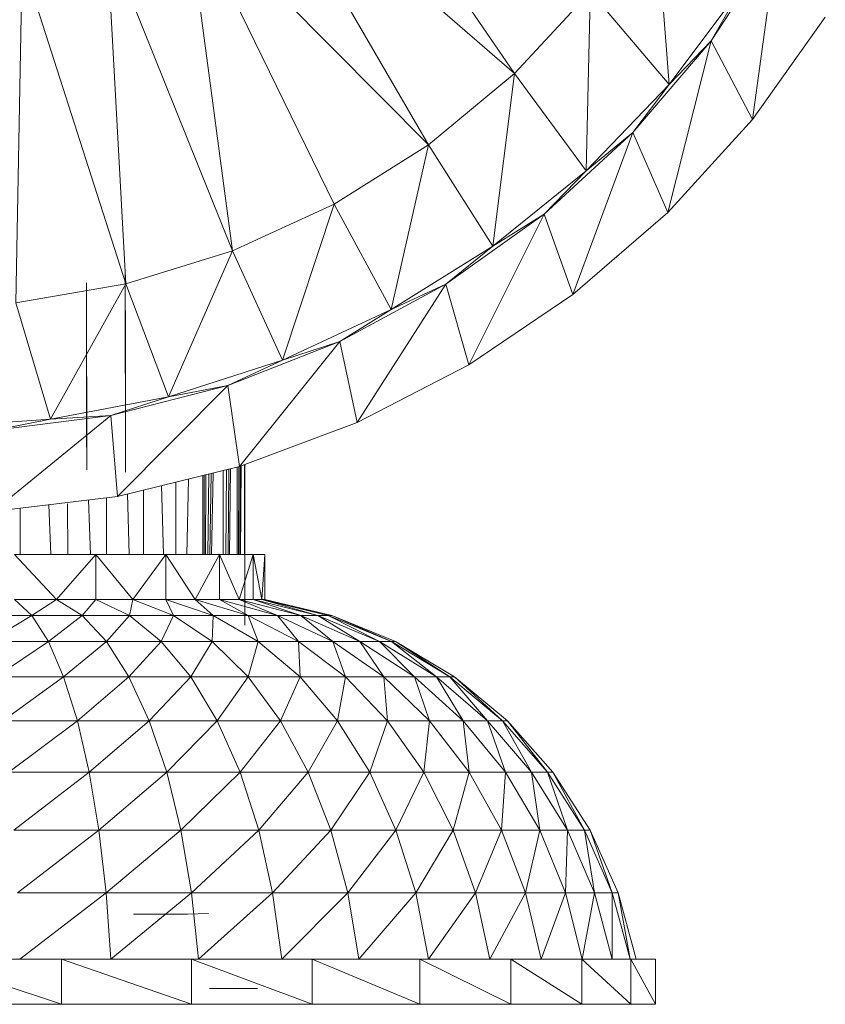
# Model space of a CAD drawing. Units: inches. Extents: x 6 to 6726, y 6 to 4758.
# Drawn here: x 2538 to 2682, y 1322 to 1499 of the extents above; entities that cross this region are included whole.
import ezdxf

# ---------------------------------------------------------------- set-up
doc = ezdxf.new("R2010")
doc.units = ezdxf.units.IN
doc.header["$MEASUREMENT"] = 0

# ---------------------------------------------------------------- blocks, each defined once
blk = doc.blocks.new('15_DWG-538555-North')
at = {"lineweight": 9}
for p, q in [((-10726.58, 166.94), (-10761.44, 217.97)), ((-10741.98, 154.15), (-10772.6, 206.94)), ((-10726.58, 166.94), (-10772.6, 206.94)), ((-10777.09, 135.12), (-10785.46, 197.96)), ((-10758.91, 143.49), (-10785.46, 197.96)), ((-10741.98, 154.15), (-10785.46, 197.96)), ((-10698.86, 164.98), (-10701.42, 197.96)), ((-10796.21, 129.2), (-10799.65, 191.27)), ((-10777.09, 135.12), (-10799.65, 191.27)), ((-10691.36, 172.78), (-10679.49, 190.84)), ((-10683.95, 158.68), (-10679.49, 190.84)), ((-10815.94, 125.83), (-10814.77, 187.08)), ((-10796.21, 129.2), (-10814.77, 187.08)), ((-10698.86, 164.98), (-10685.98, 182.17)), ((-10685.98, 182.17), (-10691.36, 172.78)), ((-10726.58, 166.94), (-10712.98, 181.62)), ((-10713.76, 149.5), (-10712.98, 181.62)), ((-10712.98, 181.62), (-10698.86, 164.98)), ((-10683.95, 158.68), (-10670.88, 177.01)), ((-10705.35, 156.32), (-10691.36, 172.78)), ((-10699.1, 142.03), (-10691.36, 172.78)), ((-10698.86, 164.98), (-10691.36, 172.78)), ((-10691.36, 172.78), (-10683.95, 158.68)), ((-10741.98, 154.15), (-10726.58, 166.94)), ((-10730.45, 135.96), (-10726.58, 166.94)), ((-10726.58, 166.94), (-10713.76, 149.5)), ((-10713.76, 149.5), (-10698.86, 164.98)), ((-10698.86, 164.98), (-10705.35, 156.32)), ((-10699.1, 142.03), (-10683.95, 158.68)), ((-10721.26, 141.7), (-10705.35, 156.32)), ((-10716.12, 127.29), (-10705.35, 156.32)), ((-10713.76, 149.5), (-10705.35, 156.32)), ((-10705.35, 156.32), (-10699.1, 142.03)), ((-10758.91, 143.49), (-10741.98, 154.15)), ((-10748.67, 124.58), (-10741.98, 154.15)), ((-10741.98, 154.15), (-10730.45, 135.96)), ((-10730.45, 135.96), (-10713.76, 149.5)), ((-10713.76, 149.5), (-10721.26, 141.7)), ((-10777.09, 135.12), (-10758.91, 143.49)), ((-10768.15, 115.53), (-10758.91, 143.49)), ((-10758.91, 143.49), (-10748.67, 124.58)), ((-10738.85, 129.14), (-10721.26, 141.7)), ((-10734.75, 114.66), (-10721.26, 141.7)), ((-10730.45, 135.96), (-10721.26, 141.7)), ((-10721.26, 141.7), (-10716.12, 127.29)), ((-10716.12, 127.29), (-10699.1, 142.03)), ((-10748.67, 124.58), (-10730.45, 135.96)), ((-10730.45, 135.96), (-10738.85, 129.14)), ((-10796.21, 129.2), (-10777.09, 135.12)), ((-10788.6, 108.94), (-10777.09, 135.12)), ((-10777.09, 135.12), (-10768.15, 115.53)), ((-10796.32, 131.13), (-10796.26, 96.03)), ((-10796.32, 131.13), (-10796.26, 95.42)), ((-10796.26, 96.03), (-10796.32, 130.84)), ((-10796.26, 98.07), (-10796.32, 130.84)), ((-10815.94, 125.83), (-10796.21, 129.2)), ((-10809.7, 104.91), (-10796.21, 129.2)), ((-10803.23, 95.83), (-10803.29, 129.41)), ((-10796.26, 98.07), (-10796.32, 130.23)), ((-10796.31, 128.18), (-10796.32, 130.23)), ((-10796.21, 129.2), (-10788.6, 108.94)), ((-10757.85, 118.85), (-10738.85, 129.14)), ((-10754.75, 104.33), (-10738.85, 129.14)), ((-10748.67, 124.58), (-10738.85, 129.14)), ((-10738.85, 129.14), (-10734.75, 114.66)), ((-10796.27, 99.81), (-10796.31, 128.18)), ((-10796.27, 101.24), (-10796.31, 128.18)), ((-10796.27, 99.81), (-10796.31, 128.18)), ((-10734.75, 114.66), (-10716.12, 127.29)), ((-10815.94, 125.83), (-10809.7, 104.91)), ((-10803.28, 125.71), (-10803.24, 99.9)), ((-10803.28, 124.58), (-10803.28, 125.71)), ((-10796.27, 99.81), (-10796.31, 126.45)), ((-10796.27, 101.24), (-10796.31, 126.45)), ((-10803.24, 99.9), (-10803.28, 124.58)), ((-10803.28, 124.58), (-10803.24, 101.65)), ((-10803.28, 124.58), (-10803.24, 100.52)), ((-10803.28, 124.58), (-10803.24, 102.46)), ((-10803.28, 124.58), (-10803.24, 101.65)), ((-10803.24, 101.65), (-10803.28, 123.77)), ((-10803.28, 123.28), (-10803.28, 123.77)), ((-10803.24, 102.95), (-10803.28, 123.77)), ((-10803.28, 123.77), (-10803.24, 102.46)), ((-10796.27, 102.35), (-10796.31, 125.02)), ((-10796.27, 102.35), (-10796.31, 125.02)), ((-10796.3, 123.9), (-10796.31, 125.02)), ((-10796.27, 102.35), (-10796.3, 123.9)), ((-10796.27, 103.15), (-10796.3, 123.9)), ((-10768.15, 115.53), (-10748.67, 124.58)), ((-10748.67, 124.58), (-10757.85, 118.85)), ((-10803.24, 102.46), (-10803.28, 123.28)), ((-10803.28, 123.28), (-10803.24, 102.95)), ((-10803.28, 123.11), (-10803.28, 123.28)), ((-10803.24, 103.11), (-10803.28, 123.28)), ((-10803.28, 123.28), (-10803.24, 102.95)), ((-10803.24, 102.95), (-10803.28, 123.11)), ((-10796.27, 102.35), (-10796.3, 123.1)), ((-10796.27, 103.15), (-10796.3, 123.1)), ((-10796.27, 103.63), (-10796.3, 122.62)), ((-10796.27, 103.63), (-10796.3, 122.62)), ((-10796.3, 122.46), (-10796.3, 122.62)), ((-10796.27, 103.79), (-10796.3, 122.46)), ((-10777.97, 110.97), (-10757.85, 118.85)), ((-10775.83, 96.43), (-10757.85, 118.85)), ((-10768.15, 115.53), (-10757.85, 118.85)), ((-10757.85, 118.85), (-10754.75, 104.33)), ((-10788.6, 108.94), (-10768.15, 115.53)), ((-10768.15, 115.53), (-10777.97, 110.97)), ((-10754.75, 104.33), (-10734.75, 114.66)), ((-10798.9, 105.61), (-10777.97, 110.97)), ((-10797.7, 91.09), (-10777.97, 110.97)), ((-10788.6, 108.94), (-10777.97, 110.97)), ((-10777.97, 110.97), (-10775.83, 96.43)), ((-10809.7, 104.91), (-10788.6, 108.94)), ((-10788.6, 108.94), (-10798.9, 105.61)), ((-10831.14, 103.5), (-10809.7, 104.91)), ((-10820.34, 102.88), (-10798.9, 105.61)), ((-10809.7, 104.91), (-10820.34, 102.88)), ((-10820.05, 88.36), (-10798.9, 105.61)), ((-10809.7, 104.91), (-10798.9, 105.61)), ((-10798.9, 105.61), (-10797.7, 91.09)), ((-10775.83, 96.43), (-10754.75, 104.33)), ((-10803.24, 102.46), (-10803.24, 101.65)), ((-10796.27, 103.63), (-10796.27, 103.79)), ((-10796.27, 102.35), (-10796.27, 103.15)), ((-10796.26, 98.07), (-10796.27, 99.81)), ((-10796.26, 96.03), (-10796.26, 98.07)), ((-10797.7, 91.09), (-10775.83, 96.43)), ((-10778.76, 80.66), (-10778.76, 95.72)), ((-10778.28, 80.66), (-10778.19, 95.86)), ((-10777.91, 80.66), (-10777.75, 95.97)), ((-10777.65, 80.66), (-10777.44, 96.04)), ((-10776.25, 80.66), (-10776.25, 96.33)), ((-10776.03, 80.66), (-10775.99, 96.39)), ((-10775.8, 80.66), (-10775.71, 96.48)), ((-10775.68, 80.66), (-10775.56, 96.54)), ((-10774.97, 80.66), (-10774.97, 96.76)), ((-10774.91, 68), (-10774.89, 96.79)), ((-10774.91, 80.66), (-10774.9, 96.78)), ((-10774.9, 80.66), (-10774.89, 96.79)), ((-10787.25, 93.64), (-10787.25, 80.66)), ((-10785.31, 80.66), (-10784.98, 94.2)), ((-10782.44, 80.66), (-10782.44, 94.82)), ((-10782.2, 80.66), (-10782.16, 94.89)), ((-10781.95, 80.66), (-10781.87, 94.96)), ((-10781.5, 80.66), (-10781.34, 95.09)), ((-10781.16, 80.66), (-10780.92, 95.19)), ((-10780.87, 80.66), (-10780.59, 95.27)), ((-10793.05, 92.23), (-10793.05, 80.66)), ((-10789.82, 93.02), (-10789.48, 80.66)), ((-10820.05, 88.36), (-10797.7, 91.09)), ((-10802.88, 90.46), (-10802.54, 80.66)), ((-10799.71, 90.84), (-10799.71, 80.66)), ((-10795.95, 91.52), (-10795.6, 80.66)), ((-10815.17, 80.66), (-10815.16, 88.96)), ((-10809.67, 80.66), (-10810.04, 89.58)), ((-10806.63, 80.66), (-10806.66, 89.78)), ((-10816.16, 80.66), (-10801.57, 80.66)), ((-10816.16, 80.66), (-10808.66, 72.6)), ((-10801.57, 80.66), (-10808.66, 72.6)), ((-10801.57, 80.66), (-10789.04, 80.66)), ((-10801.57, 80.66), (-10794.99, 72.6)), ((-10801.57, 80.66), (-10801.57, 72.6)), ((-10789.04, 80.66), (-10794.99, 72.6)), ((-10789.04, 80.66), (-10779.42, 80.66)), ((-10789.04, 80.66), (-10783.82, 72.6)), ((-10789.04, 80.66), (-10789.04, 72.6)), ((-10779.42, 80.66), (-10783.82, 72.6)), ((-10779.42, 80.66), (-10773.38, 80.66)), ((-10779.42, 80.66), (-10775.92, 72.6)), ((-10779.42, 80.66), (-10779.42, 72.6)), ((-10773.38, 80.66), (-10775.92, 72.6)), ((-10771.32, 80.66), (-10773.38, 80.66)), ((-10773.38, 80.66), (-10771.84, 72.6)), ((-10773.38, 80.66), (-10773.38, 72.6)), ((-10771.32, 80.66), (-10771.84, 72.6)), ((-10771.59, 80.66), (-10771.32, 80.66)), ((-10771.32, 80.66), (-10771.32, 72.6)), ((-10808.66, 72.6), (-10816.16, 72.6)), ((-10816.16, 72.6), (-10813.05, 69.73)), ((-10808.66, 72.6), (-10813.05, 69.73)), ((-10801.57, 72.6), (-10808.66, 72.6)), ((-10808.66, 72.6), (-10804.07, 69.73)), ((-10801.57, 72.6), (-10804.07, 69.73)), ((-10794.99, 72.6), (-10801.57, 72.6)), ((-10801.57, 72.6), (-10795.57, 69.73)), ((-10794.99, 72.6), (-10795.57, 69.73)), ((-10789.04, 72.6), (-10794.99, 72.6)), ((-10794.99, 72.6), (-10787.68, 69.73)), ((-10783.82, 72.6), (-10789.04, 72.6)), ((-10789.04, 72.6), (-10787.68, 69.73)), ((-10789.04, 72.6), (-10780.56, 69.73)), ((-10779.42, 72.6), (-10783.82, 72.6)), ((-10783.82, 72.6), (-10780.56, 69.73)), ((-10783.82, 72.6), (-10774.31, 69.73)), ((-10775.92, 72.6), (-10779.42, 72.6)), ((-10779.42, 72.6), (-10774.31, 69.73)), ((-10779.42, 72.6), (-10769.04, 69.73)), ((-10773.38, 72.6), (-10775.92, 72.6)), ((-10775.92, 72.6), (-10769.04, 69.73)), ((-10775.92, 72.6), (-10764.84, 69.73)), ((-10771.84, 72.6), (-10773.38, 72.6)), ((-10773.38, 72.6), (-10764.84, 69.73)), ((-10773.38, 72.6), (-10761.79, 69.73)), ((-10771.32, 72.6), (-10771.84, 72.6)), ((-10771.84, 72.6), (-10761.79, 69.73)), ((-10771.84, 72.6), (-10759.95, 69.73)), ((-10771.32, 72.6), (-10759.32, 69.73)), ((-10771.32, 72.6), (-10759.95, 69.73)), ((-10822.35, 69.73), (-10813.05, 69.73)), ((-10813.05, 69.73), (-10820.86, 65.07)), ((-10813.05, 69.73), (-10804.07, 69.73)), ((-10813.05, 69.73), (-10810.1, 65.07)), ((-10804.07, 69.73), (-10810.1, 65.07)), ((-10804.07, 69.73), (-10795.57, 69.73)), ((-10804.07, 69.73), (-10799.71, 65.07)), ((-10795.57, 69.73), (-10799.71, 65.07)), ((-10795.57, 69.73), (-10787.68, 69.73)), ((-10795.57, 69.73), (-10789.86, 65.07)), ((-10787.68, 69.73), (-10789.86, 65.07)), ((-10787.68, 69.73), (-10780.56, 69.73)), ((-10787.68, 69.73), (-10780.73, 65.07)), ((-10780.56, 69.73), (-10780.73, 65.07)), ((-10780.56, 69.73), (-10774.31, 69.73)), ((-10780.56, 69.73), (-10772.48, 65.07)), ((-10774.31, 69.73), (-10769.04, 69.73)), ((-10774.31, 69.73), (-10772.48, 65.07)), ((-10774.31, 69.73), (-10765.25, 65.07)), ((-10769.04, 69.73), (-10764.84, 69.73)), ((-10769.04, 69.73), (-10765.25, 65.07)), ((-10769.04, 69.73), (-10759.15, 65.07)), ((-10764.84, 69.73), (-10761.79, 69.73)), ((-10764.84, 69.73), (-10759.15, 65.07)), ((-10764.84, 69.73), (-10754.29, 65.07)), ((-10761.79, 69.73), (-10759.95, 69.73)), ((-10761.79, 69.73), (-10754.29, 65.07)), ((-10761.79, 69.73), (-10750.77, 65.07)), ((-10759.95, 69.73), (-10759.32, 69.73)), ((-10759.95, 69.73), (-10750.77, 65.07)), ((-10759.95, 69.73), (-10748.62, 65.07)), ((-10759.32, 69.73), (-10747.91, 65.07)), ((-10759.32, 69.73), (-10748.62, 65.07)), ((-10820.86, 65.07), (-10810.1, 65.07)), ((-10810.1, 65.07), (-10819.48, 58.73)), ((-10810.1, 65.07), (-10799.71, 65.07)), ((-10810.1, 65.07), (-10807.36, 58.73)), ((-10799.71, 65.07), (-10807.36, 58.73)), ((-10799.71, 65.07), (-10789.86, 65.07)), ((-10799.71, 65.07), (-10795.66, 58.73)), ((-10789.86, 65.07), (-10795.66, 58.73)), ((-10789.86, 65.07), (-10780.73, 65.07)), ((-10789.86, 65.07), (-10784.57, 58.73)), ((-10780.73, 65.07), (-10784.57, 58.73)), ((-10780.73, 65.07), (-10772.48, 65.07)), ((-10780.73, 65.07), (-10774.3, 58.73)), ((-10772.48, 65.07), (-10774.3, 58.73)), ((-10772.48, 65.07), (-10765.25, 65.07)), ((-10772.48, 65.07), (-10765.01, 58.73)), ((-10765.25, 65.07), (-10759.15, 65.07)), ((-10765.25, 65.07), (-10765.01, 58.73)), ((-10765.25, 65.07), (-10756.86, 58.73)), ((-10759.15, 65.07), (-10754.29, 65.07)), ((-10759.15, 65.07), (-10756.86, 58.73)), ((-10759.15, 65.07), (-10749.99, 58.73)), ((-10754.29, 65.07), (-10750.77, 65.07)), ((-10754.29, 65.07), (-10749.99, 58.73)), ((-10754.29, 65.07), (-10744.52, 58.73)), ((-10750.77, 65.07), (-10748.62, 65.07)), ((-10750.77, 65.07), (-10744.52, 58.73)), ((-10750.77, 65.07), (-10740.55, 58.73)), ((-10748.62, 65.07), (-10747.91, 65.07)), ((-10748.62, 65.07), (-10740.55, 58.73)), ((-10748.62, 65.07), (-10738.14, 58.73)), ((-10747.91, 65.07), (-10737.33, 58.73)), ((-10747.91, 65.07), (-10738.14, 58.73)), ((-10819.48, 58.73), (-10807.36, 58.73)), ((-10807.36, 58.73), (-10818.25, 50.84)), ((-10807.36, 58.73), (-10795.66, 58.73)), ((-10807.36, 58.73), (-10804.91, 50.84)), ((-10795.66, 58.73), (-10804.91, 50.84)), ((-10795.66, 58.73), (-10784.57, 58.73)), ((-10795.66, 58.73), (-10792.03, 50.84)), ((-10784.57, 58.73), (-10792.03, 50.84)), ((-10784.57, 58.73), (-10774.3, 58.73)), ((-10784.57, 58.73), (-10779.83, 50.84)), ((-10774.3, 58.73), (-10779.83, 50.84)), ((-10774.3, 58.73), (-10765.01, 58.73)), ((-10774.3, 58.73), (-10768.52, 50.84)), ((-10765.01, 58.73), (-10768.52, 50.84)), ((-10765.01, 58.73), (-10756.86, 58.73)), ((-10765.01, 58.73), (-10758.3, 50.84)), ((-10756.86, 58.73), (-10758.3, 50.84)), ((-10756.86, 58.73), (-10749.99, 58.73)), ((-10756.86, 58.73), (-10749.34, 50.84)), ((-10749.99, 58.73), (-10744.52, 58.73)), ((-10749.99, 58.73), (-10749.34, 50.84)), ((-10749.99, 58.73), (-10741.78, 50.84)), ((-10744.52, 58.73), (-10740.55, 58.73)), ((-10744.52, 58.73), (-10741.78, 50.84)), ((-10744.52, 58.73), (-10735.76, 50.84)), ((-10740.55, 58.73), (-10738.14, 58.73)), ((-10740.55, 58.73), (-10735.76, 50.84)), ((-10740.55, 58.73), (-10731.39, 50.84)), ((-10738.14, 58.73), (-10737.33, 58.73)), ((-10738.14, 58.73), (-10731.39, 50.84)), ((-10738.14, 58.73), (-10728.74, 50.84)), ((-10737.33, 58.73), (-10727.85, 50.84)), ((-10737.33, 58.73), (-10728.74, 50.84)), ((-10818.25, 50.84), (-10804.91, 50.84)), ((-10804.91, 50.84), (-10817.18, 41.61)), ((-10804.91, 50.84), (-10792.03, 50.84)), ((-10804.91, 50.84), (-10802.79, 41.61)), ((-10792.03, 50.84), (-10802.79, 41.61)), ((-10792.03, 50.84), (-10779.83, 50.84)), ((-10792.03, 50.84), (-10788.9, 41.61)), ((-10779.83, 50.84), (-10788.9, 41.61)), ((-10779.83, 50.84), (-10768.52, 50.84)), ((-10779.83, 50.84), (-10775.75, 41.61)), ((-10768.52, 50.84), (-10775.75, 41.61)), ((-10768.52, 50.84), (-10758.3, 50.84)), ((-10768.52, 50.84), (-10763.55, 41.61)), ((-10758.3, 50.84), (-10763.55, 41.61)), ((-10758.3, 50.84), (-10749.34, 50.84)), ((-10758.3, 50.84), (-10752.52, 41.61)), ((-10749.34, 50.84), (-10752.52, 41.61)), ((-10749.34, 50.84), (-10741.78, 50.84)), ((-10749.34, 50.84), (-10742.85, 41.61)), ((-10741.78, 50.84), (-10742.85, 41.61)), ((-10741.78, 50.84), (-10735.76, 50.84)), ((-10741.78, 50.84), (-10734.7, 41.61)), ((-10735.76, 50.84), (-10731.39, 50.84)), ((-10735.76, 50.84), (-10734.7, 41.61)), ((-10735.76, 50.84), (-10728.21, 41.61)), ((-10731.39, 50.84), (-10728.74, 50.84)), ((-10731.39, 50.84), (-10728.21, 41.61)), ((-10731.39, 50.84), (-10723.5, 41.61)), ((-10728.74, 50.84), (-10727.85, 50.84)), ((-10728.74, 50.84), (-10723.5, 41.61)), ((-10728.74, 50.84), (-10720.64, 41.61)), ((-10727.85, 50.84), (-10719.68, 41.61)), ((-10727.85, 50.84), (-10720.64, 41.61)), ((-10817.18, 41.61), (-10802.79, 41.61)), ((-10802.79, 41.61), (-10816.31, 31.23)), ((-10802.79, 41.61), (-10788.9, 41.61)), ((-10802.79, 41.61), (-10801.07, 31.23)), ((-10788.9, 41.61), (-10801.07, 31.23)), ((-10788.9, 41.61), (-10775.75, 41.61)), ((-10788.9, 41.61), (-10786.35, 31.23)), ((-10775.75, 41.61), (-10786.35, 31.23)), ((-10775.75, 41.61), (-10763.55, 41.61)), ((-10775.75, 41.61), (-10772.41, 31.23)), ((-10763.55, 41.61), (-10772.41, 31.23)), ((-10763.55, 41.61), (-10752.52, 41.61)), ((-10763.55, 41.61), (-10759.49, 31.23)), ((-10752.52, 41.61), (-10759.49, 31.23)), ((-10752.52, 41.61), (-10742.85, 41.61)), ((-10752.52, 41.61), (-10747.81, 31.23)), ((-10742.85, 41.61), (-10747.81, 31.23)), ((-10742.85, 41.61), (-10734.7, 41.61)), ((-10742.85, 41.61), (-10737.56, 31.23)), ((-10734.7, 41.61), (-10737.56, 31.23)), ((-10734.7, 41.61), (-10728.21, 41.61)), ((-10734.7, 41.61), (-10728.93, 31.23)), ((-10728.21, 41.61), (-10728.93, 31.23)), ((-10728.21, 41.61), (-10723.5, 41.61)), ((-10728.21, 41.61), (-10722.05, 31.23)), ((-10723.5, 41.61), (-10720.64, 41.61)), ((-10723.5, 41.61), (-10722.05, 31.23)), ((-10723.5, 41.61), (-10717.06, 31.23)), ((-10720.64, 41.61), (-10719.68, 41.61)), ((-10720.64, 41.61), (-10717.06, 31.23)), ((-10720.64, 41.61), (-10714.03, 31.23)), ((-10719.68, 41.61), (-10713.01, 31.23)), ((-10719.68, 41.61), (-10714.03, 31.23)), ((-10816.31, 31.23), (-10801.07, 31.23)), ((-10801.07, 31.23), (-10815.66, 19.97)), ((-10801.07, 31.23), (-10786.35, 31.23)), ((-10801.07, 31.23), (-10799.77, 19.97)), ((-10786.35, 31.23), (-10799.77, 19.97)), ((-10786.35, 31.23), (-10772.41, 31.23)), ((-10786.35, 31.23), (-10784.43, 19.97)), ((-10772.41, 31.23), (-10784.43, 19.97)), ((-10772.41, 31.23), (-10759.49, 31.23)), ((-10772.41, 31.23), (-10769.91, 19.97)), ((-10759.49, 31.23), (-10769.91, 19.97)), ((-10759.49, 31.23), (-10747.81, 31.23)), ((-10759.49, 31.23), (-10756.44, 19.97)), ((-10747.81, 31.23), (-10756.44, 19.97)), ((-10747.81, 31.23), (-10737.56, 31.23)), ((-10747.81, 31.23), (-10744.27, 19.97)), ((-10737.56, 31.23), (-10744.27, 19.97)), ((-10737.56, 31.23), (-10728.93, 31.23)), ((-10737.56, 31.23), (-10733.59, 19.97)), ((-10728.93, 31.23), (-10733.59, 19.97)), ((-10728.93, 31.23), (-10722.05, 31.23)), ((-10728.93, 31.23), (-10724.59, 19.97)), ((-10722.05, 31.23), (-10724.59, 19.97)), ((-10722.05, 31.23), (-10717.06, 31.23)), ((-10722.05, 31.23), (-10717.43, 19.97)), ((-10717.06, 31.23), (-10717.43, 19.97)), ((-10717.06, 31.23), (-10714.03, 31.23)), ((-10717.06, 31.23), (-10712.22, 19.97)), ((-10714.03, 31.23), (-10713.01, 31.23)), ((-10714.03, 31.23), (-10712.22, 19.97)), ((-10714.03, 31.23), (-10709.06, 19.97)), ((-10713.01, 31.23), (-10708, 19.97)), ((-10713.01, 31.23), (-10709.06, 19.97)), ((-10815.66, 19.97), (-10799.77, 19.97)), ((-10799.77, 19.97), (-10815.23, 8.07)), ((-10799.77, 19.97), (-10784.43, 19.97)), ((-10799.77, 19.97), (-10798.93, 8.07)), ((-10784.43, 19.97), (-10798.93, 8.07)), ((-10784.43, 19.97), (-10769.91, 19.97)), ((-10784.43, 19.97), (-10783.2, 8.07)), ((-10769.91, 19.97), (-10783.2, 8.07)), ((-10769.91, 19.97), (-10756.44, 19.97)), ((-10769.91, 19.97), (-10768.29, 8.07)), ((-10756.44, 19.97), (-10768.29, 8.07)), ((-10756.44, 19.97), (-10744.27, 19.97)), ((-10756.44, 19.97), (-10754.48, 8.07)), ((-10744.27, 19.97), (-10754.48, 8.07)), ((-10744.27, 19.97), (-10733.59, 19.97)), ((-10744.27, 19.97), (-10741.98, 8.07)), ((-10733.59, 19.97), (-10741.98, 8.07)), ((-10733.59, 19.97), (-10724.59, 19.97)), ((-10733.59, 19.97), (-10731.02, 8.07)), ((-10724.59, 19.97), (-10731.02, 8.07)), ((-10724.59, 19.97), (-10717.43, 19.97)), ((-10724.59, 19.97), (-10721.79, 8.07)), ((-10717.43, 19.97), (-10721.79, 8.07)), ((-10717.43, 19.97), (-10712.22, 19.97)), ((-10717.43, 19.97), (-10714.44, 8.07)), ((-10712.22, 19.97), (-10714.44, 8.07)), ((-10712.22, 19.97), (-10709.06, 19.97)), ((-10712.22, 19.97), (-10709.1, 8.07)), ((-10709.06, 19.97), (-10709.1, 8.07)), ((-10709.06, 19.97), (-10708, 19.97)), ((-10709.06, 19.97), (-10705.86, 8.07)), ((-10708, 19.97), (-10704.77, 8.07)), ((-10708, 19.97), (-10705.86, 8.07)), ((-10794.87, 16.16), (-10785.16, 16.17)), ((-10785.16, 16.17), (-10781.4, 16.3)), ((-10807.73, 8.07), (-10831.82, 8.07)), ((-10807.73, 0), (-10831.82, 8.07)), ((-10784.46, 8.07), (-10807.73, 8.07)), ((-10784.46, 0), (-10807.73, 8.07)), ((-10807.73, 0), (-10807.73, 8.07)), ((-10762.81, 8.07), (-10784.46, 8.07)), ((-10762.81, 0), (-10784.46, 8.07)), ((-10784.46, 0), (-10784.46, 8.07)), ((-10743.51, 8.07), (-10762.81, 8.07)), ((-10743.51, 0), (-10762.81, 8.07)), ((-10762.81, 0), (-10762.81, 8.07)), ((-10727.21, 8.07), (-10743.51, 8.07)), ((-10727.21, 0), (-10743.51, 8.07)), ((-10743.51, 0), (-10743.51, 8.07)), ((-10714.48, 8.07), (-10727.21, 8.07)), ((-10714.48, 0), (-10727.21, 8.07)), ((-10727.21, 0), (-10727.21, 8.07)), ((-10714.48, 8.07), (-10705.74, 8.07)), ((-10705.74, 0), (-10714.48, 8.07)), ((-10714.48, 0), (-10714.48, 8.07)), ((-10701.3, 8.07), (-10705.74, 8.07)), ((-10701.3, 0), (-10705.74, 8.07)), ((-10705.74, 0), (-10705.74, 8.07)), ((-10701.3, 0), (-10701.3, 8.07)), ((-10781.21, 2.86), (-10772.64, 2.82)), ((-10807.73, 0), (-10831.82, 0)), ((-10784.46, 0), (-10807.73, 0)), ((-10762.81, 0), (-10784.46, 0)), ((-10743.51, 0), (-10762.81, 0)), ((-10727.21, 0), (-10743.51, 0)), ((-10714.48, 0), (-10727.21, 0)), ((-10705.74, 0), (-10714.48, 0)), ((-10701.3, 0), (-10705.74, 0))]:
    blk.add_line(p, q, dxfattribs=at)

msp = doc.modelspace()

# ---------------------------------------------------------------- block references
at = {"lineweight": 9}
msp.add_blockref('15_DWG-538555-North', (13353.13, 1322.15), dxfattribs=at)

doc.saveas('drawing.dxf')
